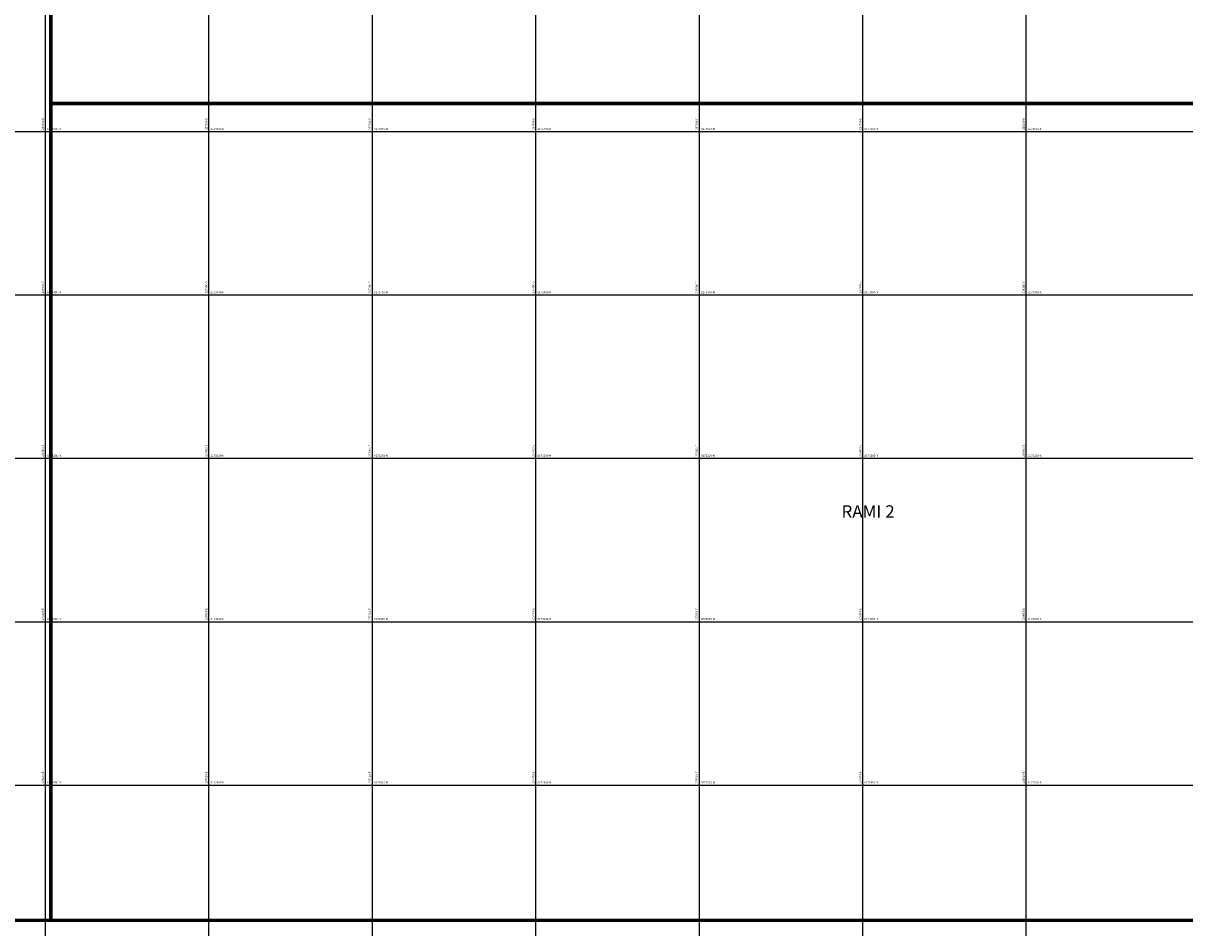
# Model space of a CAD drawing. Units: millimetres. Extents: x 232195 to 348904, y 8134420 to 8178692.
# Drawn here: x 236773 to 238194, y 8172625 to 8173733 of the extents above; entities that cross this region are included whole.
import ezdxf
from ezdxf.enums import TextEntityAlignment as Align

# ---------------------------------------------------------------- set-up
doc = ezdxf.new("R2010")
doc.units = ezdxf.units.MM
doc.layers.add('cgrid', color=161, linetype='Continuous')
doc.layers.add('coordenada', color=161, linetype='Continuous')
doc.layers.add('Concesiones_MIneras', color=2, linetype='Continuous', lineweight=60)
doc.layers.add('NOMBRE DE LA CONSECIONES MINERAS', color=7, linetype='Continuous', lineweight=0)
doc.styles.add('ARIAL', font='arial.ttf')

msp = doc.modelspace()

# ---------------------------------------------------------------- linework, layer by layer
at = {"layer": 'cgrid'}
for p, q in [((236800, 8160098.1), (236800, 8178691.6)), ((237000, 8160098.1), (237000, 8178691.6)), ((237200, 8160098.1), (237200, 8178691.6)), ((237400, 8160098.1), (237400, 8178691.6)), ((237600, 8160098.1), (237600, 8178691.6)), ((237800, 8160098.1), (237800, 8178691.6)), ((238000, 8160098.1), (238000, 8178691.6)), ((232197.2, 8173600), (257560.5, 8173600)), ((232197.2, 8173400), (257560.5, 8173400)), ((232197.2, 8173200), (257560.5, 8173200)), ((232197.2, 8173000), (257560.5, 8173000)), ((232197.2, 8172800), (257560.5, 8172800))]:
    msp.add_line(p, q, dxfattribs=at)
at = {"layer": 'Concesiones_MIneras', "flags": 128}
for points in [[(236806.4, 8174634.3), (236806.4, 8172634.3), (234806.4, 8172634.3), (234806.4, 8174634.3)], [(238806.4, 8174634.3), (238806.4, 8173634.3), (236806.4, 8173634.3), (236806.4, 8174634.3)], [(238806.4, 8173634.3), (238806.4, 8172634.4), (236806.4, 8172634.3), (236806.4, 8173634.3)]]:
    msp.add_lwpolyline(points, close=True, dxfattribs=at)

# ---------------------------------------------------------------- texts
at = {"layer": 'coordenada'}
for s, p in [('236800-E', (236798, 8173602)), ('237000-E', (236998, 8173602)), ('237200-E', (237198, 8173602)), ('237400-E', (237398, 8173602)), ('237600-E', (237598, 8173602)), ('237800-E', (237798, 8173602)), ('238000-E', (237998, 8173602)), ('236800-E', (236798, 8173402)), ('237000-E', (236998, 8173402)), ('237200-E', (237198, 8173402)), ('237400-E', (237398, 8173402)), ('237600-E', (237598, 8173402)), ('237800-E', (237798, 8173402)), ('238000-E', (237998, 8173402)), ('236800-E', (236798, 8173202)), ('237000-E', (236998, 8173202)), ('237200-E', (237198, 8173202)), ('237400-E', (237398, 8173202)), ('237600-E', (237598, 8173202)), ('237800-E', (237798, 8173202)), ('238000-E', (237998, 8173202)), ('236800-E', (236798, 8173002)), ('237000-E', (236998, 8173002)), ('237200-E', (237198, 8173002)), ('237400-E', (237398, 8173002)), ('237600-E', (237598, 8173002)), ('237800-E', (237798, 8173002)), ('238000-E', (237998, 8173002)), ('236800-E', (236798, 8172802)), ('237000-E', (236998, 8172802)), ('237200-E', (237198, 8172802)), ('237400-E', (237398, 8172802)), ('237600-E', (237598, 8172802)), ('237800-E', (237798, 8172802)), ('238000-E', (237998, 8172802))]:
    msp.add_text(s, height=2.5, rotation=90, dxfattribs=at).set_placement(p)
for s, p in [('8173600-N', (236802, 8173602)), ('8173600-N', (237002, 8173602)), ('8173600-N', (237202, 8173602)), ('8173600-N', (237402, 8173602)), ('8173600-N', (237602, 8173602)), ('8173600-N', (237802, 8173602)), ('8173600-N', (238002, 8173602)), ('8173400-N', (236802, 8173402)), ('8173400-N', (237002, 8173402)), ('8173400-N', (237202, 8173402)), ('8173400-N', (237402, 8173402)), ('8173400-N', (237602, 8173402)), ('8173400-N', (237802, 8173402)), ('8173400-N', (238002, 8173402)), ('8173200-N', (236802, 8173202)), ('8173200-N', (237002, 8173202)), ('8173200-N', (237202, 8173202)), ('8173200-N', (237402, 8173202)), ('8173200-N', (237602, 8173202)), ('8173200-N', (237802, 8173202)), ('8173200-N', (238002, 8173202)), ('8173000-N', (236802, 8173002)), ('8173000-N', (237002, 8173002)), ('8173000-N', (237202, 8173002)), ('8173000-N', (237402, 8173002)), ('8173000-N', (237602, 8173002)), ('8173000-N', (237802, 8173002)), ('8173000-N', (238002, 8173002)), ('8172800-N', (236802, 8172802)), ('8172800-N', (237002, 8172802)), ('8172800-N', (237202, 8172802)), ('8172800-N', (237402, 8172802)), ('8172800-N', (237602, 8172802)), ('8172800-N', (237802, 8172802)), ('8172800-N', (238002, 8172802))]:
    msp.add_text(s, height=2.5, dxfattribs=at).set_placement(p)
at = {"layer": 'NOMBRE DE LA CONSECIONES MINERAS', "style": 'ARIAL'}
msp.add_text('RAMI 2', height=15.24, dxfattribs=at).set_placement((237806.4, 8173122.5), align=Align.BOTTOM_CENTER)

doc.saveas('drawing.dxf')
